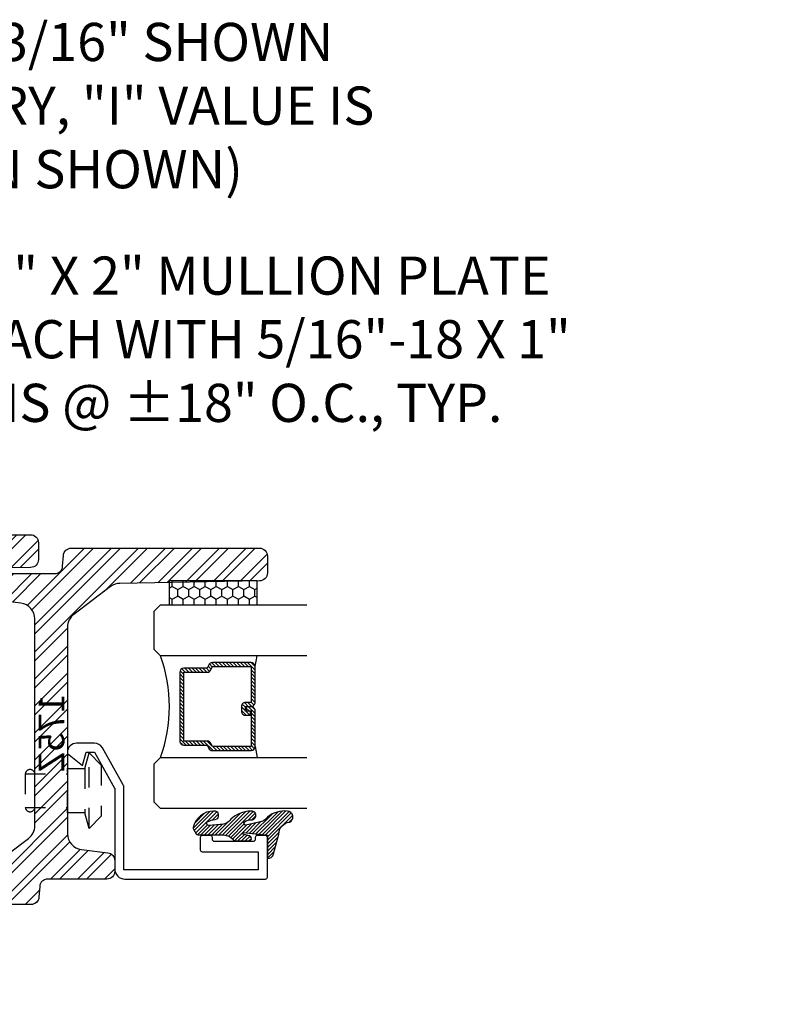
# Model space of a CAD drawing. Units: inches. Extents: x 0 to 143, y -34 to 37.
# Drawn here: x 106 to 110, y -9 to -4 of the extents above; entities that cross this region are included whole.
import ezdxf

# ---------------------------------------------------------------- set-up
doc = ezdxf.new("R2010")
doc.units = ezdxf.units.IN
doc.header["$LTSCALE"] = 0.5
doc.header["$MEASUREMENT"] = 0
doc.linetypes.add('HIDDEN2', pattern=[0.1875, 0.125, -0.0625])
for name, color, linetype in [('Arcadia-Dim', 4, 'Continuous'), ('Arcadia-Hidden', 1, 'HIDDEN2'), ('Arcadia-Profile', 5, 'Continuous'), ('Arcadia-Shade', 8, 'Continuous'), ('Arcadia-Text', 3, 'Continuous')]:
    doc.layers.add(name, color=color, linetype=linetype)
doc.styles.get("Standard").update_dxf_attribs({"font": 'ARIALN.TTF'})
doc.dimstyles.get("Standard").update_dxf_attribs({"dimscale": 0, "dimtxt": 0.09375, "dimasz": 0.12, "dimexe": 0.12, "dimexo": 0.0625, "dimgap": 0.09, "dimtad": 0, "dimtih": 1, "dimtoh": 1, "dimdec": 4, "dimzin": 0, "dimdsep": 46, "dimlunit": 4, "dimtxsty": 'Standard', "dimcen": 0.09, "dimadec": 0, "dimazin": 0, "dimtfac": 1, "dimtdec": 4, "dimtofl": 0, "dimtmove": 0, "dimatfit": 3, "dimfxl": 1, "dimtolj": 1, "dimtzin": 0, "dimarcsym": 0})

# ---------------------------------------------------------------- blocks, each defined once
blk = doc.blocks.new('S175Z')
at = {"layer": 'Arcadia-Shade', "lineweight": -3}
h = blk.add_hatch(dxfattribs=at)
h.set_pattern_fill('ANSI32', color=256, scale=0.25)
h.set_pattern_definition([(45, (0, 0), (-0.06629126073623882, 0.06629126073623884), []), (45, (0.04419417375, 0), (-0.06629126073623882, 0.06629126073623884), [])])
edge = h.paths.add_edge_path()
edge.add_line((-0.1606688668495906, -0.03831935614894633), (-0.1726489895095114, -0.7246601236676291))
edge.add_arc((-0.2506371097316999, -0.72329883596552), 0.07799999999999009, 322.99999999999636, 358.99999999999915, ccw=False)
edge.add_line((-0.188343539948022, -0.7702404077713778), (-0.3248884109895442, -0.9514415718058622))
edge.add_arc((-0.3871819807732355, -0.9045000000000114), 0.07799999999999653, 270.0000000000108, 323.0000000000063, ccw=False)
edge.add_line((-0.3871819807732209, -0.9825000000000079), (-0.9999999999999858, -0.9825000000000017))
edge.add_line((-0.9999999999999858, -0.9825000000000017), (-1.402444018954711, -0.9825000000000017))
edge.add_arc((-1.402444018954704, -0.9044999999999962), 0.07800000000000551, 187.0000000000037, 269.99999999999545, ccw=False)
edge.add_line((-1.479862618782732, -0.9140058087856033), (-1.495794985403677, -0.7842470956071992))
edge.add_arc((-1.534504285317682, -0.7889999999999929), 0.03899999999999292, 6.999999999990904, 89.99999999999773)
edge.add_line((-1.534504285317681, -0.75), (-1.585999999999999, -0.75))
edge.add_arc((-1.586000000000006, -0.7889999999999944), 0.03899999999999437, 89.99999999998956, 180.0000000000104)
edge.add_line((-1.625, -0.7890000000000015), (-1.625, -1.079891060147691))
edge.add_arc((-1.664000000000009, -1.079891060147684), 0.03900000000000925, 274.0000000000143, 359.99999999998954, ccw=False)
edge.add_line((-1.661279497523978, -1.118796058107826), (-1.713720502476008, -1.122463090399238))
edge.add_arc((-1.710999999999996, -1.161368088359376), 0.03900000000000437, 93.99999999998674, 179.9999999999974)
edge.add_line((-1.75, -1.161368088359374), (-1.75, -2.086000000000002))
edge.add_arc((-1.711000000000006, -2.086000000000009), 0.03899999999999437, 179.9999999999896, 270.0000000000105)
edge.add_line((-1.710999999999999, -2.125000000000004), (-1.628325193261503, -2.125))
edge.add_arc((-1.628325193261504, -2.086000000000005), 0.03899999999999526, 270.0000000000013, 359.0000000000073)
edge.add_line((-1.589331133150409, -2.086680643851054), (-1.577351010490489, -1.400339876332371))
edge.add_arc((-1.4993628902683, -1.401701164034479), 0.07799999999998986, 142.9999999999963, 178.9999999999999, ccw=False)
edge.add_line((-1.561656460051978, -1.354759592228621), (-1.425111589010456, -1.173558428194137))
edge.add_arc((-1.362818019226758, -1.220500000000003), 0.07800000000001099, 90.0000000000054, 143.0000000000007, ccw=False)
edge.add_line((-1.362818019226765, -1.142499999999992), (-0.75, -1.142500000000001))
edge.add_line((-0.75, -1.142500000000001), (-0.3475559810452893, -1.142500000000002))
edge.add_arc((-0.3475559810452958, -1.220500000000008), 0.07800000000000584, 7.000000000003922, 89.99999999999523, ccw=False)
edge.add_line((-0.2701373812172676, -1.2109941912144), (-0.2542050145963231, -1.340752904392801))
edge.add_arc((-0.2154957146823172, -1.336000000000009), 0.03899999999999335, 186.9999999999887, 269.9999999999968)
edge.add_line((-0.2154957146823193, -1.375000000000002), (-0.1640000000000015, -1.375))
edge.add_arc((-0.1639999999999935, -1.336000000000007), 0.03899999999999348, 269.9999999999882, 360.0000000000013)
edge.add_line((-0.125, -1.336000000000006), (-0.125, -1.045108939852309))
edge.add_arc((-0.08599999999999086, -1.045108939852316), 0.03900000000000914, 94.00000000001421, 179.9999999999896, ccw=False)
edge.add_line((-0.08872050247602203, -1.006203941892174), (-0.03627949752397797, -1.002536909600764))
edge.add_arc((-0.03899999999999888, -0.9636319116406317), 0.03899999999999888, 274.0000000000002, 359.9999999999985)
edge.add_line((0, -0.9636319116406327), (0, -0.03900000000000148))
edge.add_arc((-0.03899999999998727, -0.03900000000000148), 0.03899999999998727, 0, 90.00000000002088)
edge.add_line((-0.03900000000000148, -1.4210854715202e-14), (-0.121674806738497, 0))
edge.add_arc((-0.121674806738496, -0.03899999999999523), 0.03899999999999523, 90.00000000000138, 179.0000000000074)
blk.add_lwpolyline([(-0.1606688668495906, -0.03831935614894633), (-0.1726489895095114, -0.7246601236676291, -0.1583844403245488), (-0.188343539948022, -0.7702404077713778), (-0.3248884109895442, -0.9514415718058622, -0.2354687434833064), (-0.3871819807732209, -0.9825000000000079), (-0.9999999999999858, -0.9825000000000017), (-1.402444018954711, -0.9825000000000017, -0.3788661086952727), (-1.479862618782732, -0.9140058087856033), (-1.495794985403677, -0.7842470956071992, 0.3788661086953475), (-1.534504285317681, -0.75), (-1.585999999999999, -0.75, 0.4142135623732017), (-1.625, -0.7890000000000015), (-1.625, -1.079891060147691, -0.3939104756148187), (-1.661279497523978, -1.118796058107826), (-1.713720502476008, -1.122463090399238, 0.393910475614996), (-1.75, -1.161368088359374), (-1.75, -2.086000000000002, 0.4142135623732017), (-1.710999999999999, -2.125000000000004), (-1.628325193261503, -2.125, 0.4091108014277406), (-1.589331133150409, -2.086680643851054), (-1.577351010490489, -1.400339876332371, -0.1583844403245521), (-1.561656460051978, -1.354759592228621), (-1.425111589010456, -1.173558428194137, -0.2354687434833052), (-1.362818019226765, -1.142499999999992), (-0.75, -1.142500000000001), (-0.3475559810452893, -1.142500000000002, -0.378866108695271), (-0.2701373812172676, -1.2109941912144), (-0.2542050145963231, -1.340752904392801, 0.3788661086953541), (-0.2154957146823193, -1.375000000000002), (-0.1640000000000015, -1.375, 0.4142135623731616), (-0.125, -1.336000000000006), (-0.125, -1.045108939852309, -0.3939104756148188), (-0.08872050247602203, -1.006203941892174), (-0.03627949752397797, -1.002536909600764, 0.3939104756149341), (0, -0.9636319116406327), (0, -0.03900000000000148, 0.4142135623732017), (-0.03900000000000148, -1.4210854715202e-14), (-0.121674806738497, 0, 0.4091108014277406)], format="xyb", close=True)
at = {"layer": 'Defpoints', "lineweight": -3}
blk.add_text('175Z', height=0.125, dxfattribs=at).set_placement((-1.035507647997587, -1.126699783721))
blk = doc.blocks.new('RIVET2')
at = {"lineweight": -3}
blk.add_lwpolyline([(0.1090002059999975, 0), (-0.1090002059999975, 0), (-0.1090002059999975, 0.08563566209999962), (-0.1850004200000015, 0.1059999466000008), (-0.125, 0.1659998893000001), (0.125, 0.1659998893000001), (0.1850004189999979, 0.1059999466000008), (0.1090002059999975, 0.08563566209999962)], close=True, dxfattribs=at)
for points in [[(0.1850004189999979, 0.1059999466000008), (-0.1850004200000015, 0.1059999466000008)], [(-0.1090002059999975, 0.08563566209999962), (0.1090002059999975, 0.08563566209999962)], [(-0.08249950430000297, -0.2069897508713208), (-0.08249950430000297, 0)], [(0.08249950380000115, -0.2069897508713208), (0.08249950380000115, 0)]]:
    blk.add_lwpolyline(points, dxfattribs=at)
blk.add_lwpolyline([(-0.08249950430000297, -0.1599999999999984, 0.899878134000032), (-0.08249950429999942, -0.2069897508713208), (0.08249950380000115, -0.2069897508713208, 0.899878134000032), (0.08249950380000115, -0.1599999999999984)], format="xyb", dxfattribs=at)
blk = doc.blocks.new('*D177')
at = {"layer": 'Arcadia-Dim', "color": 0, "lineweight": -2, "transparency": 16777216}
for p, q in [((104.0634137696072, -8.272056266410289), (104.0634137696072, -9.016130854339503)), ((104.3034137696072, -8.866130854339502), (105.6593150341037, -8.866130854339502)), ((109.5735450844119, -8.866130854339502), (108.2176438199154, -8.866130854339502))]:
    blk.add_line(p, q, dxfattribs=at)
at = {"layer": 'Arcadia-Dim', "color": 0, "lineweight": -3, "transparency": 16777216}
for points in [[(104.3034137696072, -8.826130854339503), (104.3034137696072, -8.906130854339501), (104.0634137696072, -8.866130854339502)], [(109.5735450844119, -8.826130854339503), (109.5735450844119, -8.906130854339501), (109.8135450844119, -8.866130854339502)]]:
    blk.add_solid(points, dxfattribs=at)
at = {"layer": 'Defpoints', "color": 0, "lineweight": -3, "transparency": 16777216}
for p in [(109.8135450844119, -7.550299721189084), (104.0634137696072, -8.147056266410289), (104.0634137696072, -8.866130854339502)]:
    blk.add_point(p, dxfattribs=at)
at = {"layer": 'Arcadia-Dim', "color": 0, "transparency": 16777216, "insert": (106.9384794270095, -8.866130854339502), "char_height": 0.1875, "attachment_point": 5}
blk.add_mtext('\\A1;WINDOW DIMENSION', dxfattribs=at)
blk = doc.blocks.new('*U231')
at = {"layer": 'Arcadia-Shade', "lineweight": -3}
h = blk.add_hatch(dxfattribs=at)
h.set_pattern_fill('ANSI31', color=256, scale=0.1, style=0)
h.set_pattern_definition([(45, (-12.49009116438055, -10.79353366436354), (-0.008838834764831844, 0.008838834764831846), [])])
edge = h.paths.add_edge_path()
edge.add_line((0.499011675582075, 0.4285564927512802), (0.5229934129158451, 0.4285564927512837))
edge.add_arc((0.5229934129158463, 0.4482414927513224), 0.0196850000000387, 269.9999999999964, 359.9999999999984)
edge.add_line((0.542678412915885, 0.4482414927513219), (0.542678412915885, 0.4732180318310384))
edge.add_line((0.542678412915885, 0.4732180318310384), (0.5229934129158451, 0.4732180318310384))
edge.add_line((0.5229934129158451, 0.4732180318310384), (0.5229934129158451, 0.4482414927513219))
edge.add_line((0.5229934129158451, 0.4482414927513219), (0.499011675582075, 0.4482414927513219))
edge.add_line((0.499011675582075, 0.4482414927513219), (0.499011675582075, 0.4763228331426532))
edge.add_arc((0.47932667558206, 0.476322833142687), 0.01968500000001505, 359.9999999999018, 449.9999999999018)
edge.add_line((0.4793266755820937, 0.496007833142702), (0.3036411249999347, 0.4960078331426985))
edge.add_arc((0.3036411249999347, 0.4763228331426603), 0.01968500000003814, 90, 180)
edge.add_line((0.2839561249998965, 0.4763228331426603), (0.2839561249998965, 0.2858323436881278))
edge.add_arc((0.3036411249999145, 0.2858323436881261), 0.01968500000001799, 179.999999999995, 245.4529343159603)
edge.add_line((0.2954631769583571, 0.2679264678137017), (0.3114070047096007, 0.2606446238063391))
edge.add_line((0.3114070047096007, 0.2606446238063391), (0.3114070047096007, 0.1457257251104203))
edge.add_arc((0.3310920047095802, 0.145725725110422), 0.01968499999997952, 180.0000000000052, 270.0000000000052)
edge.add_line((0.331092004709582, 0.1260407251104425), (0.668905995290265, 0.126040725110439))
edge.add_arc((0.6689059952902658, 0.1457257251104211), 0.01968499999998219, 269.9999999999974, 359.9999999999974)
edge.add_line((0.688590995290248, 0.1457257251104203), (0.688590995290248, 0.2606446238063391))
edge.add_line((0.688590995290248, 0.2606446238063391), (0.7045348230414366, 0.2679264678137088))
edge.add_arc((0.6963568749998893, 0.2858323436881248), 0.01968500000000608, 294.547065684023, 359.9999999999882)
edge.add_line((0.7160418749998954, 0.2858323436881207), (0.7160418749998936, 0.4763228331426603))
edge.add_arc((0.696356874999912, 0.47632283314266), 0.01968499999998163, 9.69435005780996e-13, 89.99999999999902)
edge.add_line((0.6963568749999123, 0.4960078331426416), (0.520672186999926, 0.4960078331426985))
edge.add_arc((0.5206721869999242, 0.4763228331426586), 0.01968500000003992, 89.99999999999483, 179.9999999999948)
edge.add_line((0.5009871869998843, 0.4763228331426603), (0.5009871869998843, 0.4521573060815705))
edge.add_line((0.5009871869998843, 0.4521573060815705), (0.520672186999926, 0.4521573060815705))
edge.add_line((0.520672186999926, 0.4521573060815705), (0.520672186999926, 0.4763228331426603))
edge.add_line((0.520672186999926, 0.4763228331426603), (0.6963568749999123, 0.4763228331426603))
edge.add_line((0.6963568749999123, 0.4763228331426603), (0.6963568749999123, 0.2858323436881207))
edge.add_line((0.6963568749999123, 0.2858323436881207), (0.6804130472487255, 0.2785504996807049))
edge.add_arc((0.6885909952902385, 0.260644623806309), 0.0196849999999735, 114.5470656839565, 179.9999999999124)
edge.add_line((0.668905995290265, 0.2606446238063391), (0.668905995290265, 0.1457257251104203))
edge.add_line((0.668905995290265, 0.1457257251104203), (0.331092004709582, 0.1457257251104203))
edge.add_line((0.331092004709582, 0.1457257251104203), (0.331092004709582, 0.2606446238063391))
edge.add_arc((0.311407004709616, 0.2606446238063067), 0.01968499999996604, 9.435834056275837e-11, 65.45293431605756)
edge.add_line((0.3195849527511214, 0.2785504996806978), (0.3036411249999347, 0.2858323436881207))
edge.add_line((0.3036411249999347, 0.2858323436881207), (0.3036411249999347, 0.4763228331426603))
edge.add_line((0.3036411249999347, 0.4763228331426603), (0.4793266755820937, 0.4763228331426603))
edge.add_line((0.4793266755820937, 0.4763228331426603), (0.4793266755820937, 0.4482414927513219))
edge.add_arc((0.4990116755821052, 0.4482414927512917), 0.0196850000000115, 179.9999999999121, 269.9999999999121)
at = {"layer": 'Arcadia-Profile'}
for p, q in [((0, 0.03125), (1.77635683940025e-15, 0.75)), ((0.25, 0.75), (0.25, 0.03125)), ((0.75, 0.03125), (0.75, 0.75)), ((1, 0.75), (1, 0.03125)), ((0.3036416249999334, 0.496007833142702), (0.2499999999999218, 0.5053829846366895)), ((0.6963568749999123, 0.496007833142702), (0.7499984999999256, 0.5053829846366895)), ((0.7080088700575029, 0.2699663348586228), (0.71222288382938, 0.2741803486304981)), ((0.03125, 0), (0, 0.03125)), ((0.03125, 0), (0, 0.03125)), ((0.03125, 0), (0, 0.03125)), ((0.03125, 0), (0, 0.03125)), ((0.03125, 0), (0, 0.03125)), ((0.21875, 0), (0.03125, 0)), ((0.21875, 0), (0.03125, 0)), ((0.25, 0.03125), (0.21875, 0)), ((0.25, 0.03125), (0.21875, 0)), ((0.78125, 0), (0.75, 0.03125)), ((0.96875, 0), (0.78125, 0)), ((1, 0.03125), (0.96875, 0))]:
    blk.add_line(p, q, dxfattribs=at)
blk.add_lwpolyline([(0.499011675582075, 0.4285564927512802), (0.5229934129158451, 0.4285564927512837, 0.4142135623731049), (0.542678412915885, 0.4482414927513219), (0.542678412915885, 0.4732180318310384), (0.5229934129158451, 0.4732180318310384), (0.5229934129158451, 0.4482414927513219), (0.499011675582075, 0.4482414927513219), (0.499011675582075, 0.4763228331426532, 0.414213562373095), (0.4793266755820937, 0.496007833142702), (0.3036411249999347, 0.4960078331426985, 0.414213562373095), (0.2839561249998965, 0.4763228331426603), (0.2839561249998965, 0.2858323436881278, 0.2936188569408289), (0.2954631769583571, 0.2679264678137017), (0.3114070047096007, 0.2606446238063391), (0.3114070047096007, 0.1457257251104203, 0.414213562373095), (0.331092004709582, 0.1260407251104425), (0.668905995290265, 0.126040725110439, 0.414213562373095), (0.688590995290248, 0.1457257251104203), (0.688590995290248, 0.2606446238063391), (0.7045348230414366, 0.2679264678137088, 0.2936188569408282), (0.7160418749998954, 0.2858323436881207), (0.7160418749998936, 0.4763228331426603, 0.4142135623730852), (0.6963568749999123, 0.4960078331426416), (0.520672186999926, 0.4960078331426985, 0.414213562373095), (0.5009871869998843, 0.4763228331426603), (0.5009871869998843, 0.4521573060815705), (0.520672186999926, 0.4521573060815705), (0.520672186999926, 0.4763228331426603), (0.6963568749999123, 0.4763228331426603), (0.6963568749999123, 0.2858323436881207), (0.6804130472487255, 0.2785504996807049, 0.2936188569407848), (0.668905995290265, 0.2606446238063391), (0.668905995290265, 0.1457257251104203), (0.331092004709582, 0.1457257251104203), (0.331092004709582, 0.2606446238063391, 0.293618856940819), (0.3195849527511214, 0.2785504996806978), (0.3036411249999347, 0.2858323436881207), (0.3036411249999347, 0.4763228331426603), (0.4793266755820937, 0.4763228331426603), (0.4793266755820937, 0.4482414927513219, 0.4142135623730945)], format="xyb", close=True, dxfattribs=at)
blk.add_arc((0.4999992499998971, -0.6625220109668888), 0.7374409998105559, 70.18348207574029, 109.8165179242614, dxfattribs=at)
blk = doc.blocks.new('*U232')
at = {"layer": 'Arcadia-Shade'}
h = blk.add_hatch(dxfattribs=at)
h.set_pattern_fill('HONEY', color=256, scale=0.25)
h.set_pattern_definition([(0, (0, 0), (0.046875, 0.02706329386826371), [0.03125, -0.0625]), (120, (0, 0), (-0.04687499999999999, 0.02706329386826371), [0.03125, -0.06249999999999999]), (59.99999999999999, (0, 0), (1.040834085586084e-17, 0.05412658773652742), [-0.0625, 0.03125])])
h.paths.add_polyline_path([(-0.1174510202707992, 0.4324807590357516), (0, 0.4324807590357516), (0, 0), (-0.1174510202707992, 0)])
at = {"layer": 'Arcadia-Profile', "lineweight": -3}
blk.add_lwpolyline([(-0.1174510202707992, 0.4324807590357516), (0, 0.4324807590357516), (0, 0), (-0.1174510202707992, 0)], close=True, dxfattribs=at)

msp = doc.modelspace()

# ---------------------------------------------------------------- hatches: boundary and pattern name
at = {"layer": 'Arcadia-Shade'}
h = msp.add_hatch(dxfattribs=at)
h.set_pattern_fill('ANSI31', color=256, scale=0.1, angle=360, style=0)
h.set_pattern_definition([(45, (0, 0), (-0.008838834764831842, 0.008838834764831847), [])])
edge = h.paths.add_edge_path()
edge.add_arc((107.4283117532921, -7.684775839233424), 0.05891686979455867, 96.51361421332518, 180.8766730542445, ccw=False)
edge.add_arc((107.4101896822461, -7.599994229020965), 0.02862942512939917, 293.549386161491, 449.4988502393172)
edge.add_arc((107.4038679604127, -7.73113454937301), 0.1599037665320986, 87.64444870747096, 123.5262501570413)
edge.add_arc((107.2639269702669, -7.567254846631897), 0.05999999999996434, 269.9999999999864, 329.35984933013543, ccw=False)
edge.add_line((107.2639269702669, -7.627254846631864), (107.2078518843212, -7.64035137126033))
edge.add_arc((107.2078518843212, -7.630351371260353), 0.009999999999976694, 138.5901104980457, 270, ccw=False)
edge.add_arc((107.2387806401871, -7.69789502124274), 0.08352356105689494, 89.56058338447502, 117.39320089626551, ccw=False)
edge.add_arc((107.2344703957337, -7.593026205101513), 0.02191426998349704, 283.056797543901, 458.7313308457317)
edge.add_arc((107.2378248745045, -7.725051597897533), 0.1538308520906145, 92.48922071906766, 132.7811345534841)
edge.add_arc((107.086222025937, -7.581197681165968), 0.05637589203824852, 265.41953890806064, 326.702958279481, ccw=False)
edge.add_line((107.0817199035829, -7.637393518177412), (107.0256448176372, -7.641858361170101))
edge.add_arc((107.0256448176372, -7.631858361170089), 0.01000000000001222, 138.5901104980618, 270, ccw=False)
edge.add_arc((107.061643994246, -7.699461993432195), 0.08602612373052497, 92.95171655367773, 120.3745383262933, ccw=False)
edge.add_arc((107.052657378307, -7.592555319023781), 0.02148349860326064, 282.2457280598804, 459.4910333572904)
edge.add_arc((107.0505487376174, -7.676263625507858), 0.1049075255947937, 90.78312519150481, 166.8844119823964)
edge.add_arc((106.9580414001418, -7.655030337663987), 0.00999999999999891, 165.0963845421653, 211.6308910949099)
edge.add_line((106.9495269571151, -7.660274788058864), (106.9640253725991, -7.68381318070697))
edge.add_arc((106.9725398156259, -7.678568730312072), 0.01000000000003182, 211.6308910949285, 270.0000000001629)
edge.add_line((106.9725398156259, -7.688568730312106), (107.0953670225637, -7.688568730312106))
edge.add_arc((107.0912036731376, -7.76232696775444), 0.07387564598055027, 36.30617491198922, 86.76931690300847, ccw=False)
edge.add_line((107.1507374317864, -7.718585195382936), (107.221633699212, -7.718585195382936))
edge.add_arc((107.2214423372918, -7.705627963035475), 0.01295864535708138, 270.8461246233155, 447.3071076580649)
edge.add_line((107.2220511673141, -7.692683627768865), (107.1934758685875, -7.684954694054149))
edge.add_arc((107.1949612847356, -7.681104822905368), 0.004126495970589287, 101.81870386550389, 248.9016256266949, ccw=False)
edge.add_line((107.1941161140438, -7.677065806255619), (107.3133635826198, -7.689556451584941))
edge.add_line((107.3133635826198, -7.689556451584941), (107.3133635826198, -7.805409601176045))
edge.add_arc((107.3133635826199, -7.774189509439765), 0.03122009173628015, 269.9999999998696, 344.9999999998735)
edge.add_line((107.3435198755271, -7.782269863771027), (107.3694017800373, -7.685677281141984))

# ---------------------------------------------------------------- linework, layer by layer
at = {"layer": 'Arcadia-Profile'}
msp.add_lwpolyline([(106.9933880565943, -7.771418786617041), (107.2683624575943, -7.771418786617041), (107.2683624575943, -7.860750342656964), (106.6083624575943, -7.860750342656964), (106.6083624575943, -7.450339960099491, 0.1297885862386652), (106.607059130542, -7.445403576844377), (106.5023638198093, -7.260956618506221, 0.2699143297641622), (106.4632287915448, -7.238170343154202), (106.3758624575943, -7.238170343154202, 0.4142135623730867), (106.3308624575943, -7.283170343154218), (106.3308624575943, -7.289522047842787), (106.4048684952853, -7.347170343154211), (106.4232201999739, -7.283170343154218), (106.4632287915448, -7.283170343154218), (106.5627107940681, -7.458432756020734, -0.1297885862388889), (106.5633624575943, -7.460900947648305), (106.5633624575943, -7.855750342656968, 0.414213562373095), (106.6133624575943, -7.90575034265698), (107.3033624575943, -7.905750342656951, 0.4142135623730118), (107.3133624575943, -7.89575034265696), (107.3133624575943, -7.701569326186565, 0.4186139074409885), (107.3033635826198, -7.691419328706395), (107.2633625145943, -7.691419328706367, 0.41421356237312), (107.2533625145943, -7.701419328706386), (107.2533625145943, -7.711435793777191, -0.4142135623732532), (107.2433625145943, -7.721435793777182), (107.0533879995943, -7.721435793777211, -0.4142135623729951), (107.0433879995943, -7.711435793777191), (107.0433879995943, -7.701419288839766, 0.4142124005628549), (107.033388039261, -7.69141928883986), (106.993388096261, -7.691419130173252, 0.4142147241843812), (106.9833880565943, -7.701419130173157), (106.9833880565943, -7.76141878661705, 0.4142135623730701)], format="xyb", close=True, dxfattribs=at)
at = {"layer": 'Arcadia-Profile', "linetype": 'Continuous'}
msp.add_lwpolyline([(107.3694017800373, -7.685677281141984, -0.3856827115311081), (107.4216282650596, -7.626239282011163, 0.8094189979084597), (107.4104400924286, -7.571365899031598, 0.1578558073651056), (107.3155500762143, -7.597833514561295, -0.2649576977510759), (107.2639269702669, -7.627254846631864), (107.2078518843212, -7.64035137126033, -0.6457529643032266), (107.2003519151898, -7.623736957981158, -0.1220432726640176), (107.2394211983756, -7.614373916503688, 0.9629480788034451), (107.2311437803566, -7.571365899031598, 0.177640592142751), (107.1333430095304, -7.612146899383923, -0.2739603084281673), (107.0817199035829, -7.637393518177412), (107.0256448176372, -7.641858361170101, -0.6457529643032266), (107.0181448485058, -7.625243947890873, -0.1202289628906583), (107.0572141316917, -7.613550001941782, 0.9762451343322147), (107.0491148943435, -7.571365899031598, 0.3448220334587611), (106.9483778016229, -7.652458399938375, 0.2058822190263722), (106.9495269571151, -7.660274788058864), (106.9640253725991, -7.68381318070697, 0.260336561174738), (106.9725398156259, -7.688568730312106), (107.0953670225637, -7.688568730312106, -0.2238157751815726), (107.1507374317864, -7.718585195382936), (107.221633699212, -7.718585195382936, 0.96958352063938), (107.2220511673141, -7.692683627768865), (107.1934758685875, -7.684954694054149, -0.747299137271456), (107.1941161140438, -7.677065806255619), (107.3133635826198, -7.689556451584941), (107.3133635826198, -7.805409601176045, 0.3394542588633798), (107.3435198755271, -7.782269863771027)], format="xyb", close=True, dxfattribs=at)

# ---------------------------------------------------------------- block references
at = {"layer": 'Arcadia-Dim', "lineweight": -3, "rotation": 270}
msp.add_blockref('*U231', (106.7569477849067, -6.558871729777572), dxfattribs=at)
at = {"layer": 'Arcadia-Hidden', "rotation": 270}
msp.add_blockref('RIVET2', (106.3308624575943, -7.471472168063919), dxfattribs=at)
at = {"layer": 'Arcadia-Profile', "xscale": -1, "rotation": 90}
for p in [(104.0634137696071, -7.964499447002453), (105.1883624575943, -8.03075034265698)]:
    msp.add_blockref('S175Z', p, dxfattribs=at)
at = {"layer": 'Arcadia-Shade', "lineweight": -3, "xscale": -1, "rotation": 270}
msp.add_blockref('*U232', (106.831147669722, -6.441419209506542), dxfattribs=at)

# ---------------------------------------------------------------- texts
at = {"layer": 'Arcadia-Text', "char_height": 0.1875, "attachment_point": 4}
for s, insert in [('T.S. 3" X 2" X 3/16" SHOWN\\P(SIZE MAY VARY, "I" VALUE IS\\PFOR MULLION SHOWN)', (104.4407073367879, -4.131741670206196)), ('3/16" X 2" MULLION PLATE\\PATTACH WITH 5/16"-18 X 1"\\PRHMS @ ±18" O.C., TYP.', (105.5386661948207, -5.279004529127434))]:
    msp.add_mtext(s, dxfattribs=dict(at, insert=insert))

# ---------------------------------------------------------------- dimensions: what is measured, and where the dimension line sits
at = {"layer": 'Arcadia-Dim'}
dim = msp.add_linear_dim(base=(104.0634137696072, -8.866130854339502), p1=(109.8135450844119, -7.550299721189084), p2=(104.0634137696072, -8.147056266410289), angle=180, text='WINDOW DIMENSION', dimstyle='Standard', override={"dimscale": 2, "dimexe": 0.075, "dimse1": 1}, dxfattribs=at)
dim.commit()
dim.dimension.update_dxf_attribs({"geometry": '*D177', "text_midpoint": (106.9384794270095, -8.866130854339502)})

doc.saveas('drawing.dxf')
